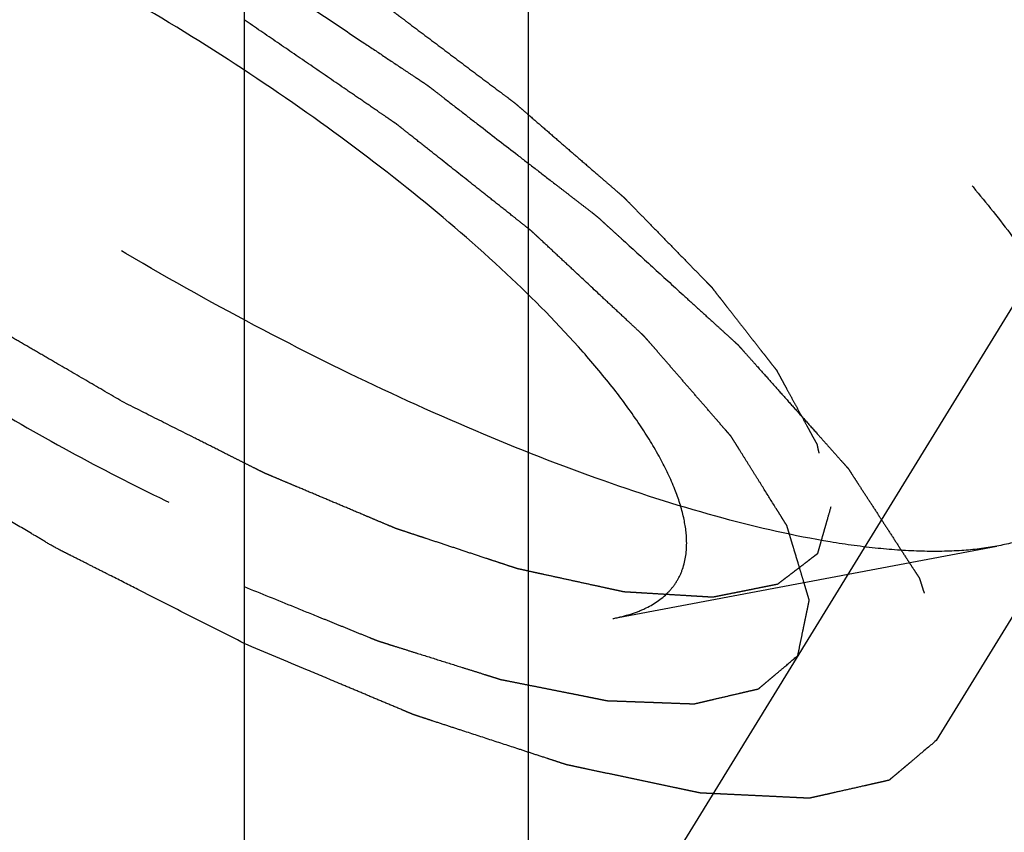
# Model space of a CAD drawing. Units: millimetres. Extents: x 0 to 420, y 0 to 297.
# Drawn here: x 193 to 195, y 168 to 170 of the extents above; entities that cross this region are included whole.
import ezdxf
from ezdxf.enums import TextEntityAlignment as Align

# ---------------------------------------------------------------- set-up
doc = ezdxf.new("R2010")
doc.units = ezdxf.units.MM
doc.header["$LTSCALE"] = 23.1
doc.linetypes.add('HIDDEN', pattern=[0.2, 0.1, -0.1])
doc.layers.get('0').update_dxf_attribs({"linetype": 'CONTINUOUS'})
for name, color, linetype in [('10010060_HP_HL', 7, 'CONTINUOUS'), ('30338286_CL', 7, 'CONTINUOUS'), ('30338286_DIM', 7, 'CONTINUOUS'), ('30338286_HL', 7, 'CONTINUOUS')]:
    doc.layers.add(name, color=color, linetype=linetype)
doc.styles.get("Standard").update_dxf_attribs({"font": 'TXT.SHX', "width": 0.7})
doc.dimstyles.new('DIMSTYLE_4', dxfattribs={"dimtxt": 3.5, "dimasz": 3.5, "dimexe": 0.18, "dimexo": 0.0625, "dimgap": 0.09, "dimtad": 1, "dimdec": 3, "dimdsep": 46, "dimtxsty": 'STANDARD', "dimblk": '_FILLED', "dimblk1": '_FILLED', "dimblk2": '_FILLED', "dimcen": 0.09, "dimclrt": 2, "dimadec": 0, "dimazin": 0, "dimtp": 0.15, "dimtm": 0.15, "dimtfac": 1, "dimtdec": 3, "dimtofl": 0, "dimtmove": 0, "dimatfit": 3, "dimldrblk": '_FILLED', "dimfxl": 1, "dimtolj": 1, "dimarcsym": 0})

# ---------------------------------------------------------------- blocks, each defined once
blk = doc.blocks.new('_FILLED')
at = {"color": 0, "linetype": 'BYBLOCK'}
blk.add_solid([(0, 0), (-1, 0.125), (-1, -0.125)], dxfattribs=at)
blk = doc.blocks.new('*D4')
at = {"layer": '30338286_DIM', "color": 3, "linetype": 'CONTINUOUS'}
for p, q in [((184.3333, 178.8493), (184.3333, 214.1688)), ((264.3333, 163.4155), (264.3333, 214.1688)), ((184.3333, 212.6688), (224.3333, 212.6688)), ((264.3333, 212.6688), (224.3333, 212.6688))]:
    blk.add_line(p, q, dxfattribs=at)
at = {"layer": '30338286_DIM', "color": 3, "linetype": 'CONTINUOUS', "xscale": 3.5, "yscale": 3.5, "zscale": 3.5, "rotation": 180}
blk.add_blockref('_FILLED', (184.3333, 212.6688), dxfattribs=at)
at = {"layer": '30338286_DIM', "color": 3, "linetype": 'CONTINUOUS', "xscale": 3.5, "yscale": 3.5, "zscale": 3.5}
blk.add_blockref('_FILLED', (264.3333, 212.6688), dxfattribs=at)
at = {"layer": '30338286_DIM', "color": 2, "linetype": 'CONTINUOUS', "width": 0.785714}
blk.add_text('80', height=3.5, dxfattribs=at).set_placement((224.3333, 213.5438), align=Align.CENTER)

msp = doc.modelspace()

# ---------------------------------------------------------------- linework, layer by layer
at = {"layer": '10010060_HP_HL', "color": 6, "linetype": 'HIDDEN'}
for p, q in [((197.3459, 172.8615), (194.9759, 169.0041)), ((194.4667, 168.8368), (195.4132, 169.0152))]:
    msp.add_line(p, q, dxfattribs=at)
for points, knots in [([(191.3783, 171.7638), (191.3903, 171.7835), (191.4224, 171.8205), (191.4878, 171.8618), (191.5697, 171.8903), (191.6674, 171.9062), (191.7804, 171.9097), (191.9078, 171.901), (192.0488, 171.8801), (192.2022, 171.8471), (192.3667, 171.8024), (192.606, 171.7252), (192.9219, 171.6013), (193.311, 171.4184), (193.7071, 171.2035), (194.0967, 170.9637), (194.4667, 170.7072), (194.8046, 170.4426), (195.0569, 170.2169), (195.2328, 170.0385), (195.3462, 169.9122), (195.4441, 169.7905), (195.5255, 169.6746), (195.59, 169.5652), (195.6369, 169.4632), (195.6658, 169.3693), (195.6734, 169.3086), (195.6734, 169.2805)], [0, 0, 0, 0, 0.012994, 0.027067, 0.04305, 0.061467, 0.082591, 0.106529, 0.133274, 0.162736, 0.194768, 0.229179, 0.304178, 0.385596, 0.470969, 0.557655, 0.642954, 0.724228, 0.799018, 0.833304, 0.8652, 0.894517, 0.921108, 0.944892, 0.965862, 0.98414, 1, 1, 1, 1]), ([(195.4132, 169.0152), (195.3846, 169.0098), (195.3232, 169.0026), (195.2253, 169.0013), (195.1169, 169.0088), (194.9526, 169.0315), (194.7258, 169.0834), (194.4343, 169.176), (194.1201, 169.2994), (193.7907, 169.4506), (193.4544, 169.6261), (193.1191, 169.8216), (192.7933, 170.0323), (192.4847, 170.2531), (192.2009, 170.4785), (191.9489, 170.7031), (191.7345, 170.9212), (191.5857, 171.1001), (191.4912, 171.2364), (191.4355, 171.3297), (191.3925, 171.4177), (191.3712, 171.4757), (191.3631, 171.5036)], [0, 0, 0, 0, 0.017669, 0.037474, 0.059468, 0.083644, 0.138278, 0.200601, 0.269443, 0.343378, 0.420802, 0.499999, 0.579196, 0.65662, 0.730555, 0.799397, 0.861721, 0.916355, 0.940531, 0.962525, 0.982329, 1, 1, 1, 1]), ([(193.2633, 169.3688), (193.2352, 169.3852), (193.1788, 169.418), (193.1084, 169.4589), (193.052, 169.4917), (193.0098, 169.5162), (192.9746, 169.5367), (192.9499, 169.551), (192.9358, 169.5593), (192.9251, 169.5652), (192.9151, 169.5721), (192.9015, 169.581), (192.8778, 169.5968), (192.8304, 169.6281), (192.7762, 169.664), (192.722, 169.6999), (192.6813, 169.7268), (192.6475, 169.7492), (192.6237, 169.7649), (192.6102, 169.7739), (192.5998, 169.7805), (192.5907, 169.7877), (192.5781, 169.797), (192.5563, 169.8135), (192.525, 169.837), (192.4875, 169.8652), (192.45, 169.8935), (192.4125, 169.9217), (192.375, 169.9499), (192.3438, 169.9734), (192.3219, 169.9899), (192.3095, 169.9993), (192.2998, 170.0063), (192.2918, 170.0136), (192.2805, 170.0232), (192.2611, 170.0401), (192.2331, 170.0642), (192.1997, 170.0932), (192.1663, 170.1222), (192.1328, 170.1511), (192.1049, 170.1752), (192.0826, 170.1945), (192.0659, 170.209), (192.052, 170.2211), (192.0422, 170.2295), (192.0367, 170.2344), (192.0322, 170.238), (192.0292, 170.2414), (192.0246, 170.246), (192.0168, 170.2541), (192.0055, 170.2656), (191.992, 170.2794), (191.9741, 170.2977), (191.9516, 170.3207), (191.9247, 170.3483), (191.8977, 170.3759), (191.8752, 170.3989), (191.8573, 170.4173), (191.8438, 170.4311), (191.8326, 170.4426), (191.8247, 170.4506), (191.8203, 170.4552), (191.8166, 170.4587), (191.8144, 170.4618), (191.8109, 170.4661), (191.8052, 170.4736), (191.7968, 170.4843), (191.7867, 170.4972), (191.7734, 170.5143), (191.7566, 170.5357), (191.7366, 170.5613), (191.7165, 170.587), (191.6998, 170.6084), (191.6864, 170.6255), (191.6764, 170.6383), (191.668, 170.649), (191.6621, 170.6565), (191.6589, 170.6608), (191.656, 170.6641), (191.6548, 170.6668), (191.6526, 170.6706), (191.6491, 170.6773), (191.6439, 170.6868), (191.6377, 170.6982), (191.6294, 170.7133), (191.6191, 170.7323), (191.6066, 170.7551), (191.5942, 170.7779), (191.5839, 170.7968), (191.5756, 170.812), (191.5694, 170.8234), (191.5642, 170.8329), (191.5605, 170.8396), (191.5586, 170.8433), (191.5567, 170.8463), (191.5565, 170.8486), (191.5557, 170.8518), (191.5545, 170.8574), (191.5527, 170.8655), (191.5505, 170.8752), (191.5477, 170.888), (191.5441, 170.9041), (191.5384, 170.9299), (191.5312, 170.9621), (191.5255, 170.9878), (191.5226, 171.0007)], [0, 0, 0, 0, 0.03125, 0.0625, 0.078125, 0.09375, 0.109375, 0.117188, 0.121094, 0.125, 0.128906, 0.132812, 0.140625, 0.15625, 0.1875, 0.203125, 0.21875, 0.234375, 0.242188, 0.246094, 0.25, 0.253906, 0.257812, 0.265625, 0.28125, 0.296875, 0.3125, 0.328125, 0.34375, 0.359375, 0.367188, 0.371094, 0.375, 0.378906, 0.382812, 0.390625, 0.40625, 0.421875, 0.4375, 0.453125, 0.46875, 0.476562, 0.484375, 0.492188, 0.496094, 0.498047, 0.5, 0.501953, 0.503906, 0.507812, 0.515625, 0.523438, 0.53125, 0.546875, 0.5625, 0.578125, 0.59375, 0.601562, 0.609375, 0.617188, 0.621094, 0.623047, 0.625, 0.626953, 0.628906, 0.632812, 0.640625, 0.648438, 0.65625, 0.671875, 0.6875, 0.703125, 0.71875, 0.726562, 0.734375, 0.742188, 0.746094, 0.748047, 0.75, 0.751953, 0.753906, 0.757812, 0.765625, 0.773438, 0.78125, 0.796875, 0.8125, 0.828125, 0.84375, 0.851562, 0.859375, 0.867188, 0.871094, 0.873047, 0.875, 0.876953, 0.878906, 0.882812, 0.890625, 0.898438, 0.90625, 0.921875, 0.9375, 0.96875, 1, 1, 1, 1]), ([(194.6489, 169.0225), (194.6489, 169.0435), (194.6429, 169.089), (194.62, 169.1593), (194.5831, 169.2359), (194.5325, 169.3181), (194.4686, 169.4055), (194.3621, 169.5327), (194.1992, 169.6971), (193.9712, 169.8934), (193.7117, 170.0882), (193.4304, 170.2743), (193.1381, 170.4444), (192.8459, 170.5922), (192.5649, 170.712), (192.3411, 170.7877), (192.1758, 170.8294), (192.0657, 170.8501), (191.9659, 170.8613), (191.877, 170.8628), (191.7999, 170.8546), (191.7351, 170.8367), (191.6829, 170.8086), (191.6446, 170.7699), (191.622, 170.7211), (191.6178, 170.6853), (191.6178, 170.667)], [0, 0, 0, 0, 0.016463, 0.035602, 0.057717, 0.082922, 0.111191, 0.142406, 0.21285, 0.292218, 0.377904, 0.466963, 0.556284, 0.642742, 0.723354, 0.795444, 0.827599, 0.856866, 0.883099, 0.906238, 0.926342, 0.943645, 0.95865, 0.972227, 0.98559, 1, 1, 1, 1]), ([(193.2633, 170.7438), (193.2915, 170.7274), (193.3479, 170.6946), (193.4183, 170.6537), (193.4747, 170.6209), (193.5169, 170.5964), (193.5521, 170.5759), (193.5768, 170.5616), (193.5909, 170.5533), (193.6016, 170.5474), (193.6116, 170.5405), (193.6252, 170.5316), (193.6489, 170.5158), (193.6963, 170.4845), (193.7505, 170.4486), (193.8047, 170.4127), (193.8454, 170.3858), (193.8792, 170.3634), (193.903, 170.3477), (193.9165, 170.3387), (193.9269, 170.3321), (193.936, 170.3249), (193.9486, 170.3156), (193.9704, 170.2991), (194.0017, 170.2756), (194.0392, 170.2474), (194.0767, 170.2192), (194.1141, 170.1909), (194.1517, 170.1627), (194.1829, 170.1392), (194.2048, 170.1228), (194.2172, 170.1133), (194.2269, 170.1063), (194.2349, 170.099), (194.2462, 170.0894), (194.2656, 170.0725), (194.2935, 170.0484), (194.327, 170.0194), (194.3604, 169.9905), (194.3939, 169.9615), (194.4217, 169.9374), (194.444, 169.9181), (194.4608, 169.9036), (194.4747, 169.8915), (194.4845, 169.8831), (194.49, 169.8783), (194.4944, 169.8746), (194.4975, 169.8712), (194.5021, 169.8666), (194.5099, 169.8585), (194.5212, 169.847), (194.5346, 169.8333), (194.5526, 169.8149), (194.5751, 169.7919), (194.602, 169.7643), (194.629, 169.7367), (194.6514, 169.7137), (194.6694, 169.6953), (194.6829, 169.6815), (194.6941, 169.6701), (194.702, 169.662), (194.7064, 169.6574), (194.7101, 169.6539), (194.7123, 169.6508), (194.7157, 169.6465), (194.7215, 169.639), (194.7299, 169.6283), (194.7399, 169.6155), (194.7533, 169.5984), (194.77, 169.577), (194.7901, 169.5513), (194.8102, 169.5256), (194.8269, 169.5042), (194.8403, 169.4871), (194.8503, 169.4743), (194.8586, 169.4636), (194.8646, 169.4561), (194.8678, 169.4519), (194.8707, 169.4485), (194.8719, 169.4458), (194.874, 169.442), (194.8776, 169.4353), (194.8828, 169.4258), (194.889, 169.4145), (194.8973, 169.3993), (194.9076, 169.3803), (194.92, 169.3575), (194.9325, 169.3348), (194.9428, 169.3158), (194.9511, 169.3006), (194.9573, 169.2892), (194.9624, 169.2797), (194.9661, 169.2731), (194.9681, 169.2693), (194.97, 169.2663), (194.9702, 169.264), (194.971, 169.2608), (194.9722, 169.2552), (194.974, 169.2471), (194.9761, 169.2375), (194.979, 169.2246), (194.9826, 169.2085), (194.9883, 169.1827), (194.9955, 169.1505), (195.0012, 169.1248), (195.0041, 169.1119)], [0, 0, 0, 0, 0.03125, 0.0625, 0.078125, 0.09375, 0.109375, 0.117188, 0.121094, 0.125, 0.128906, 0.132812, 0.140625, 0.15625, 0.1875, 0.203125, 0.21875, 0.234375, 0.242188, 0.246094, 0.25, 0.253906, 0.257812, 0.265625, 0.28125, 0.296875, 0.3125, 0.328125, 0.34375, 0.359375, 0.367188, 0.371094, 0.375, 0.378906, 0.382812, 0.390625, 0.40625, 0.421875, 0.4375, 0.453125, 0.46875, 0.476562, 0.484375, 0.492188, 0.496094, 0.498047, 0.5, 0.501953, 0.503906, 0.507812, 0.515625, 0.523438, 0.53125, 0.546875, 0.5625, 0.578125, 0.59375, 0.601562, 0.609375, 0.617188, 0.621094, 0.623047, 0.625, 0.626953, 0.628906, 0.632812, 0.640625, 0.648438, 0.65625, 0.671875, 0.6875, 0.703125, 0.71875, 0.726562, 0.734375, 0.742188, 0.746094, 0.748047, 0.75, 0.751953, 0.753906, 0.757812, 0.765625, 0.773438, 0.78125, 0.796875, 0.8125, 0.828125, 0.84375, 0.851562, 0.859375, 0.867188, 0.871094, 0.873047, 0.875, 0.876953, 0.878906, 0.882812, 0.890625, 0.898438, 0.90625, 0.921875, 0.9375, 0.96875, 1, 1, 1, 1]), ([(191.6317, 170.5786), (191.6374, 170.5591), (191.6523, 170.5184), (191.6824, 170.4569), (191.7214, 170.3915), (191.7876, 170.2961), (191.8917, 170.1709), (192.0134, 170.0471), (192.1244, 169.9446), (192.2487, 169.8369), (192.4169, 169.7032), (192.6329, 169.5487), (192.861, 169.4012), (193.0956, 169.2644), (193.3311, 169.1416), (193.5616, 169.0357), (193.7816, 168.9493), (193.9856, 168.8845), (194.1443, 168.8482), (194.2594, 168.8323), (194.3352, 168.827), (194.4038, 168.828), (194.4467, 168.833), (194.4667, 168.8368)], [0, 0, 0, 0, 0.017676, 0.037483, 0.059479, 0.083657, 0.138296, 0.200622, 0.234317, 0.269474, 0.343408, 0.420831, 0.500025, 0.579219, 0.65664, 0.73057, 0.799408, 0.861729, 0.91636, 0.940534, 0.962527, 0.982331, 1, 1, 1, 1]), ([(195.0041, 169.1119), (195.0013, 169.1023), (194.9971, 169.0878), (194.9916, 169.0686), (194.9875, 169.0541), (194.9833, 169.0397), (194.9799, 169.0277), (194.9771, 169.018), (194.9754, 169.012), (194.974, 169.0072), (194.973, 169.0036), (194.9722, 169.0006), (194.9713, 168.9982), (194.9712, 168.9962), (194.9693, 168.9952), (194.9674, 168.9936), (194.9647, 168.9917), (194.9617, 168.9893), (194.9576, 168.9862), (194.9525, 168.9823), (194.9443, 168.976), (194.9341, 168.9682), (194.9218, 168.9588), (194.9095, 168.9494), (194.8993, 168.9416), (194.8911, 168.9353), (194.885, 168.9306), (194.8798, 168.9267), (194.8763, 168.9239), (194.8742, 168.9224), (194.873, 168.921), (194.8701, 168.9208), (194.8669, 168.92), (194.861, 168.9189), (194.8528, 168.9172), (194.8428, 168.9152), (194.8295, 168.9126), (194.8129, 168.9092), (194.793, 168.9052), (194.773, 168.9012), (194.7564, 168.8979), (194.7431, 168.8953), (194.7332, 168.8933), (194.7248, 168.8916), (194.7191, 168.8904), (194.7156, 168.8898), (194.7135, 168.8891), (194.7097, 168.8895), (194.7053, 168.8897), (194.6972, 168.8902), (194.6859, 168.8909), (194.6721, 168.8917), (194.6539, 168.8928), (194.6311, 168.8942), (194.6037, 168.8958), (194.5763, 168.8975), (194.5535, 168.8989), (194.5353, 168.9), (194.5216, 168.9008), (194.5102, 168.9015), (194.5022, 168.9019), (194.4976, 168.9023), (194.4944, 168.9022), (194.4901, 168.9034), (194.4847, 168.9045), (194.475, 168.9066), (194.4614, 168.9096), (194.445, 168.9132), (194.4231, 168.9179), (194.3958, 168.9239), (194.363, 168.931), (194.3301, 168.9382), (194.3028, 168.9442), (194.2809, 168.9489), (194.2645, 168.9525), (194.2508, 168.9555), (194.2413, 168.9576), (194.2357, 168.9588), (194.2319, 168.9595), (194.227, 168.9613), (194.2208, 168.9633), (194.2098, 168.9669), (194.1943, 168.9721), (194.1756, 168.9782), (194.1506, 168.9865), (194.1194, 168.9968), (194.082, 169.0092), (194.0446, 169.0216), (194.0134, 169.0319), (193.9884, 169.0401), (193.9697, 169.0463), (193.9541, 169.0515), (193.9432, 169.0551), (193.9369, 169.0572), (193.9324, 169.0585), (193.9272, 169.0609), (193.9205, 169.0637), (193.9086, 169.0687), (193.8917, 169.0758), (193.8714, 169.0844), (193.8443, 169.0958), (193.8105, 169.1101), (193.7698, 169.1272), (193.7292, 169.1444), (193.6954, 169.1586), (193.6683, 169.1701), (193.648, 169.1786), (193.6311, 169.1858), (193.6193, 169.1907), (193.6125, 169.1936), (193.6075, 169.1956), (193.602, 169.1985), (193.5949, 169.202), (193.5823, 169.2084), (193.5644, 169.2174), (193.5429, 169.2282), (193.5142, 169.2426), (193.4784, 169.2607), (193.421, 169.2895), (193.3494, 169.3256), (193.292, 169.3544), (193.2633, 169.3688)], [0, 0, 0, 0, 0.03125, 0.046875, 0.0625, 0.078125, 0.09375, 0.101562, 0.109375, 0.113281, 0.117188, 0.121094, 0.123047, 0.125, 0.126953, 0.128906, 0.132812, 0.136719, 0.140625, 0.148438, 0.15625, 0.171875, 0.1875, 0.203125, 0.21875, 0.226562, 0.234375, 0.242188, 0.246094, 0.248047, 0.25, 0.251953, 0.253906, 0.257812, 0.265625, 0.273438, 0.28125, 0.296875, 0.3125, 0.328125, 0.34375, 0.351562, 0.359375, 0.367188, 0.371094, 0.373047, 0.375, 0.376953, 0.378906, 0.382812, 0.390625, 0.398438, 0.40625, 0.421875, 0.4375, 0.453125, 0.46875, 0.476562, 0.484375, 0.492188, 0.496094, 0.498047, 0.5, 0.501953, 0.503906, 0.507812, 0.515625, 0.523438, 0.53125, 0.546875, 0.5625, 0.578125, 0.59375, 0.601562, 0.609375, 0.617188, 0.621094, 0.623047, 0.625, 0.626953, 0.628906, 0.632812, 0.640625, 0.648438, 0.65625, 0.671875, 0.6875, 0.703125, 0.71875, 0.726562, 0.734375, 0.742188, 0.746094, 0.748047, 0.75, 0.751953, 0.753906, 0.757812, 0.765625, 0.773438, 0.78125, 0.796875, 0.8125, 0.828125, 0.84375, 0.851562, 0.859375, 0.867188, 0.871094, 0.873047, 0.875, 0.876953, 0.878906, 0.882812, 0.890625, 0.898438, 0.90625, 0.921875, 0.9375, 0.96875, 1, 1, 1, 1]), ([(195.6384, 169.1463), (195.6282, 169.1296), (195.6022, 169.098), (195.5504, 169.0604), (195.4862, 169.032), (195.4386, 169.02), (195.4132, 169.0152)], [0, 0, 0, 0, 0.219538, 0.452544, 0.710112, 1, 1, 1, 1]), ([(194.4667, 168.8368), (194.4809, 168.8395), (194.5078, 168.846), (194.5553, 168.8638), (194.5956, 168.8904), (194.6238, 168.9254), (194.6438, 168.9654), (194.6489, 168.9996), (194.6489, 169.0225)], [0, 0, 0, 0, 0.151679, 0.289727, 0.533313, 0.64659, 0.759487, 1, 1, 1, 1])]:
    msp.add_open_spline(points, degree=3, knots=knots, dxfattribs=at)
at = {"layer": '30338286_CL', "color": 7, "linetype": 'CONTINUOUS'}
msp.add_line((193.5583, 185.5664), (193.5583, 164.7188), dxfattribs=at)
at = {"layer": '30338286_CL', "color": 9, "linetype": 'CONTINUOUS'}
msp.add_line((194.2583, 184.7938), (194.2583, 164.7188), dxfattribs=at)
at = {"layer": '30338286_HL', "color": 6, "linetype": 'HIDDEN'}
for p, q in [((202.7726, 181.522), (189.2871, 159.573)), ((203.1134, 181.3126), (195.2634, 168.536))]:
    msp.add_line(p, q, dxfattribs=at)
for points, knots in [([(193.5584, 168.7757), (193.5147, 168.7979), (193.4274, 168.8421), (193.3182, 168.8975), (193.2418, 168.9363), (193.1981, 168.9584), (193.1654, 168.975), (193.1381, 168.9888), (193.1162, 169), (193.0944, 169.0107), (193.0672, 169.027), (193.0237, 169.0527), (192.9694, 169.085), (192.9041, 169.1237), (192.8389, 169.1624), (192.7737, 169.201), (192.7193, 169.2333), (192.6758, 169.259), (192.6487, 169.2752), (192.6268, 169.288), (192.6065, 169.3024), (192.5701, 169.3269), (192.5187, 169.3623), (192.4567, 169.4046), (192.3948, 169.447), (192.3329, 169.4893), (192.2813, 169.5246), (192.24, 169.5528), (192.2142, 169.5705), (192.196, 169.5828), (192.1859, 169.5899), (192.1768, 169.5973), (192.1651, 169.6064), (192.1466, 169.6211), (192.1234, 169.6395), (192.0862, 169.6688), (192.0398, 169.7055), (191.9841, 169.7495), (191.9283, 169.7935), (191.8819, 169.8302), (191.8448, 169.8596), (191.8215, 169.8779), (191.803, 169.8926), (191.7913, 169.9018), (191.7837, 169.909), (191.7758, 169.9163), (191.7622, 169.929), (191.7426, 169.9472), (191.7113, 169.9763), (191.6722, 170.0127), (191.6253, 170.0564), (191.5784, 170.1), (191.5393, 170.1364), (191.5119, 170.1619), (191.4962, 170.1764), (191.4845, 170.1873), (191.4747, 170.1964), (191.467, 170.2037), (191.4588, 170.211), (191.4515, 170.2196), (191.4395, 170.2334), (191.4245, 170.2505), (191.4065, 170.2712), (191.3886, 170.2918), (191.3646, 170.3193), (191.3347, 170.3537), (191.2987, 170.3949), (191.2688, 170.4293), (191.2448, 170.4568), (191.2299, 170.474), (191.2179, 170.4877), (191.2105, 170.4963), (191.2051, 170.5023), (191.2023, 170.5057), (191.2006, 170.5087), (191.198, 170.5126), (191.1942, 170.5187), (191.1893, 170.5264), (191.1816, 170.5387), (191.1719, 170.5541), (191.1603, 170.5726), (191.1447, 170.5972), (191.1253, 170.628), (191.1021, 170.6649), (191.0827, 170.6956), (191.0672, 170.7202), (191.0575, 170.7356), (191.0497, 170.7479), (191.0449, 170.7556), (191.0415, 170.761), (191.0396, 170.7641), (191.0374, 170.7672), (191.0365, 170.7704), (191.0349, 170.7756), (191.033, 170.782), (191.0298, 170.7923), (191.0258, 170.8051), (191.0211, 170.8206), (191.0147, 170.8411), (191.0068, 170.8669), (190.9973, 170.8977), (190.9893, 170.9234), (190.983, 170.944), (190.9782, 170.9594), (190.9746, 170.971), (190.9723, 170.9787), (190.9713, 170.982), (190.9705, 170.9845), (190.9695, 170.9872), (190.9704, 170.9894), (190.9708, 170.9924), (190.9717, 170.9963), (190.9726, 171.0012), (190.9738, 171.007), (190.9754, 171.0149), (190.9774, 171.0246), (190.9805, 171.0402), (190.9844, 171.0598), (190.9891, 171.0832), (190.9954, 171.1144), (191.0001, 171.1378), (191.0033, 171.1534)], [0, 0, 0, 0, 0.03125, 0.0625, 0.078125, 0.085938, 0.09375, 0.101562, 0.105469, 0.109375, 0.117188, 0.125, 0.140625, 0.15625, 0.171875, 0.1875, 0.203125, 0.210938, 0.21875, 0.222656, 0.226562, 0.234375, 0.25, 0.265625, 0.28125, 0.296875, 0.3125, 0.320312, 0.328125, 0.332031, 0.333984, 0.335938, 0.339844, 0.34375, 0.351562, 0.359375, 0.375, 0.390625, 0.40625, 0.421875, 0.429688, 0.4375, 0.441406, 0.445312, 0.447266, 0.449219, 0.453125, 0.460938, 0.46875, 0.484375, 0.5, 0.515625, 0.53125, 0.539062, 0.542969, 0.546875, 0.550781, 0.552734, 0.554688, 0.558594, 0.5625, 0.570312, 0.578125, 0.585938, 0.59375, 0.609375, 0.625, 0.640625, 0.648438, 0.65625, 0.660156, 0.664062, 0.666016, 0.666992, 0.667969, 0.669922, 0.671875, 0.675781, 0.679688, 0.6875, 0.695312, 0.703125, 0.71875, 0.734375, 0.75, 0.757812, 0.765625, 0.769531, 0.773438, 0.775391, 0.776367, 0.777344, 0.779297, 0.78125, 0.785156, 0.789062, 0.796875, 0.804688, 0.8125, 0.828125, 0.84375, 0.859375, 0.867188, 0.875, 0.882812, 0.884766, 0.886719, 0.887695, 0.888672, 0.890625, 0.892578, 0.894531, 0.898438, 0.902344, 0.90625, 0.914062, 0.921875, 0.9375, 0.953125, 0.96875, 1, 1, 1, 1]), ([(191.3441, 170.9441), (191.341, 170.9311), (191.3365, 170.9118), (191.3304, 170.886), (191.3266, 170.8699), (191.3236, 170.857), (191.3213, 170.8473), (191.319, 170.8376), (191.3171, 170.8295), (191.3158, 170.8243), (191.3153, 170.8219), (191.3148, 170.8203), (191.3156, 170.8176), (191.3164, 170.8144), (191.3174, 170.8101), (191.3188, 170.8048), (191.3204, 170.7984), (191.3226, 170.7898), (191.3263, 170.7748), (191.3317, 170.7535), (191.3382, 170.7278), (191.3447, 170.7021), (191.3495, 170.6829), (191.3528, 170.6701), (191.3541, 170.6647), (191.3553, 170.6604), (191.356, 170.6563), (191.3599, 170.6498), (191.3642, 170.6422), (191.37, 170.6319), (191.3773, 170.6192), (191.386, 170.6038), (191.3976, 170.5834), (191.4121, 170.5579), (191.4266, 170.5323), (191.4383, 170.5119), (191.447, 170.4965), (191.4542, 170.4838), (191.46, 170.4735), (191.4645, 170.4659), (191.4679, 170.4596), (191.4728, 170.4537), (191.4773, 170.448), (191.4831, 170.4408), (191.497, 170.4236), (191.5177, 170.3977), (191.5454, 170.3633), (191.5731, 170.3288), (191.5962, 170.3001), (191.6147, 170.2772), (191.6262, 170.2628), (191.6355, 170.2513), (191.6442, 170.24), (191.66, 170.2245), (191.6783, 170.2061), (191.7029, 170.1815), (191.7336, 170.1507), (191.7705, 170.1139), (191.8012, 170.0831), (191.8258, 170.0585), (191.8443, 170.0401), (191.8597, 170.0247), (191.8703, 170.014), (191.8766, 170.0078), (191.8809, 170.0032), (191.8868, 169.9985), (191.8941, 169.9922), (191.9072, 169.9811), (191.9257, 169.9653), (191.948, 169.9464), (191.9778, 169.9212), (192.0149, 169.8896), (192.0595, 169.8518), (192.0967, 169.8202), (192.1264, 169.795), (192.1488, 169.776), (192.1671, 169.7603), (192.1843, 169.7478), (192.201, 169.7354), (192.2222, 169.7198), (192.2727, 169.6825), (192.3317, 169.6389), (192.3991, 169.5891), (192.4497, 169.5518), (192.4915, 169.5205), (192.5283, 169.4972), (192.5645, 169.4736), (192.61, 169.4441), (192.6645, 169.4088), (192.7191, 169.3734), (192.7645, 169.3439), (192.8009, 169.3204), (192.837, 169.2965), (192.8841, 169.2701), (192.9404, 169.2381), (193.0155, 169.1955), (193.0812, 169.1582), (193.1376, 169.1262), (193.161, 169.1129), (193.1798, 169.1023), (193.1986, 169.0913), (193.222, 169.0801), (193.25, 169.0664), (193.2874, 169.0481), (193.3341, 169.0253), (193.3902, 168.9979), (193.4649, 168.9614), (193.521, 168.934), (193.5584, 168.9158)], [0, 0, 0, 0, 0.03125, 0.046875, 0.0625, 0.070312, 0.078125, 0.085938, 0.09375, 0.097656, 0.098633, 0.099609, 0.101562, 0.103516, 0.105469, 0.109375, 0.113281, 0.117188, 0.125, 0.140625, 0.15625, 0.171875, 0.1875, 0.191406, 0.195312, 0.197266, 0.199219, 0.203125, 0.207031, 0.210938, 0.21875, 0.226562, 0.234375, 0.25, 0.265625, 0.273438, 0.28125, 0.289062, 0.292969, 0.296875, 0.300781, 0.302734, 0.304688, 0.308594, 0.3125, 0.328125, 0.34375, 0.359375, 0.375, 0.382812, 0.390625, 0.394531, 0.398438, 0.40625, 0.414062, 0.421875, 0.4375, 0.453125, 0.46875, 0.476562, 0.484375, 0.492188, 0.496094, 0.498047, 0.5, 0.501953, 0.503906, 0.507812, 0.515625, 0.523438, 0.53125, 0.546875, 0.5625, 0.578125, 0.585938, 0.59375, 0.601562, 0.605469, 0.609375, 0.617188, 0.625, 0.65625, 0.671875, 0.6875, 0.703125, 0.710938, 0.71875, 0.734375, 0.75, 0.765625, 0.78125, 0.789062, 0.796875, 0.8125, 0.828125, 0.84375, 0.875, 0.882812, 0.890625, 0.894531, 0.898438, 0.90625, 0.914062, 0.921875, 0.9375, 0.953125, 0.96875, 1, 1, 1, 1]), ([(193.5584, 170.4525), (193.5915, 170.4304), (193.6575, 170.3863), (193.7566, 170.3202), (193.8391, 170.265), (193.9052, 170.2209), (193.9464, 170.1933), (193.9753, 170.174), (193.9919, 170.163), (194.0021, 170.1561), (194.0105, 170.1506), (194.0181, 170.1447), (194.0314, 170.1345), (194.0579, 170.1139), (194.0959, 170.0845), (194.1567, 170.0375), (194.2174, 169.9905), (194.2782, 169.9435), (194.3162, 169.9142), (194.3466, 169.8907), (194.3694, 169.873), (194.3921, 169.8554), (194.4093, 169.8422), (194.4206, 169.8334), (194.4284, 169.8275), (194.436, 169.8203), (194.4456, 169.8116), (194.4582, 169.8001), (194.4741, 169.7857), (194.5121, 169.7511), (194.5691, 169.6991), (194.6324, 169.6414), (194.683, 169.5953), (194.7147, 169.5664), (194.74, 169.5434), (194.7559, 169.5289), (194.767, 169.5188), (194.7725, 169.5138), (194.7757, 169.5109), (194.778, 169.5081), (194.7812, 169.5047), (194.7861, 169.4991), (194.7948, 169.4894), (194.8072, 169.4755), (194.827, 169.4532), (194.8518, 169.4254), (194.8815, 169.3921), (194.9112, 169.3587), (194.941, 169.3254), (194.9657, 169.2976), (194.9856, 169.2753), (195.0004, 169.2586), (195.0153, 169.242), (195.0277, 169.228), (195.0363, 169.2183), (195.0413, 169.2128), (195.0443, 169.2093), (195.047, 169.2065), (195.0485, 169.204), (195.0514, 169.1997), (195.0569, 169.1911), (195.0649, 169.1789), (195.0776, 169.1592), (195.0936, 169.1347), (195.1127, 169.1052), (195.1318, 169.0758), (195.1509, 169.0463), (195.17, 169.0169), (195.1859, 168.9923), (195.1987, 168.9727), (195.2066, 168.9604), (195.2131, 168.9506), (195.2177, 168.9433), (195.2222, 168.9369), (195.2232, 168.9329), (195.2246, 168.9287), (195.2263, 168.9235), (195.229, 168.9152), (195.2324, 168.9047), (195.2364, 168.8922), (195.2419, 168.8755), (195.2487, 168.8547), (195.2568, 168.8297), (195.265, 168.8047), (195.2731, 168.7796), (195.2812, 168.7546), (195.2881, 168.7338), (195.2924, 168.7202), (195.2945, 168.714), (195.2954, 168.7109), (195.2966, 168.7081), (195.2961, 168.7067), (195.2957, 168.7043), (195.295, 168.7008), (195.2938, 168.6945), (195.2923, 168.6866), (195.2905, 168.6772), (195.2881, 168.6647), (195.2851, 168.649), (195.2814, 168.6301), (195.2766, 168.605), (195.2706, 168.5737), (195.2658, 168.5485), (195.2634, 168.536)], [0, 0, 0, 0, 0.03125, 0.0625, 0.09375, 0.109375, 0.125, 0.132812, 0.136719, 0.140625, 0.142578, 0.144531, 0.148438, 0.15625, 0.171875, 0.1875, 0.21875, 0.234375, 0.25, 0.257812, 0.265625, 0.273438, 0.28125, 0.283203, 0.285156, 0.289062, 0.292969, 0.296875, 0.304688, 0.3125, 0.34375, 0.375, 0.390625, 0.40625, 0.414062, 0.421875, 0.425781, 0.427734, 0.428711, 0.429688, 0.431641, 0.433594, 0.4375, 0.445312, 0.453125, 0.46875, 0.484375, 0.5, 0.515625, 0.53125, 0.539062, 0.546875, 0.554688, 0.5625, 0.566406, 0.568359, 0.570312, 0.571289, 0.572266, 0.574219, 0.578125, 0.585938, 0.59375, 0.609375, 0.625, 0.640625, 0.65625, 0.671875, 0.6875, 0.695312, 0.703125, 0.707031, 0.710938, 0.714844, 0.716797, 0.71875, 0.722656, 0.726562, 0.734375, 0.742188, 0.75, 0.765625, 0.78125, 0.796875, 0.8125, 0.828125, 0.84375, 0.851562, 0.853516, 0.855469, 0.857422, 0.858398, 0.859375, 0.863281, 0.867188, 0.875, 0.882812, 0.890625, 0.90625, 0.921875, 0.9375, 0.96875, 1, 1, 1, 1]), ([(194.9226, 168.7454), (194.9247, 168.7554), (194.9288, 168.7753), (194.934, 168.8003), (194.9381, 168.8202), (194.9412, 168.8352), (194.9438, 168.8477), (194.9459, 168.8576), (194.9475, 168.8651), (194.9487, 168.8714), (194.9498, 168.8763), (194.9503, 168.8795), (194.9512, 168.8818), (194.9503, 168.8844), (194.9496, 168.8869), (194.9481, 168.8919), (194.9458, 168.8994), (194.9428, 168.9095), (194.9388, 168.9228), (194.9337, 168.9396), (194.9277, 168.9597), (194.9217, 168.9797), (194.9156, 168.9998), (194.9106, 169.0165), (194.9065, 169.0299), (194.9035, 169.04), (194.901, 169.0483), (194.899, 169.055), (194.8978, 169.0592), (194.8967, 169.0626), (194.896, 169.0658), (194.8924, 169.071), (194.8888, 169.0769), (194.8837, 169.085), (194.8775, 169.095), (194.8625, 169.1191), (194.8449, 169.1471), (194.8249, 169.1792), (194.8098, 169.2032), (194.7948, 169.2273), (194.7823, 169.2473), (194.7722, 169.2634), (194.766, 169.2734), (194.7616, 169.2804), (194.7594, 169.2839), (194.7582, 169.2859), (194.7561, 169.2882), (194.7537, 169.291), (194.7498, 169.2955), (194.743, 169.3033), (194.7333, 169.3145), (194.7177, 169.3325), (194.6983, 169.3549), (194.675, 169.3818), (194.6516, 169.4087), (194.6283, 169.4356), (194.605, 169.4625), (194.5855, 169.4849), (194.57, 169.5029), (194.5602, 169.5141), (194.5525, 169.523), (194.548, 169.5281), (194.5453, 169.5314), (194.5427, 169.5338), (194.5383, 169.538), (194.5293, 169.5463), (194.5166, 169.5582), (194.4963, 169.5772), (194.4708, 169.6009), (194.4301, 169.6389), (194.3894, 169.6769), (194.3487, 169.7149), (194.3182, 169.7434), (194.2953, 169.7648), (194.28, 169.7791), (194.2723, 169.7862), (194.2662, 169.7921), (194.26, 169.7969), (194.251, 169.8041), (194.2373, 169.8149), (194.2131, 169.8341), (194.1828, 169.8581), (194.1465, 169.8868), (194.0981, 169.9252), (194.0497, 169.9636), (194.0013, 170.0019), (193.971, 170.0259), (193.9499, 170.0427), (193.9392, 170.0511), (193.9332, 170.0559), (193.9262, 170.0605), (193.9177, 170.0664), (193.904, 170.0758), (193.8801, 170.0922), (193.8458, 170.1156), (193.7911, 170.1531), (193.7227, 170.2), (193.6405, 170.2562), (193.5858, 170.2937), (193.5584, 170.3124)], [0, 0, 0, 0, 0.03125, 0.0625, 0.078125, 0.09375, 0.109375, 0.117188, 0.125, 0.132812, 0.136719, 0.140625, 0.142578, 0.144531, 0.146484, 0.148438, 0.15625, 0.164062, 0.171875, 0.1875, 0.203125, 0.21875, 0.234375, 0.25, 0.257812, 0.265625, 0.273438, 0.277344, 0.28125, 0.283203, 0.285156, 0.289062, 0.292969, 0.296875, 0.304688, 0.3125, 0.34375, 0.359375, 0.375, 0.390625, 0.40625, 0.414062, 0.421875, 0.425781, 0.427734, 0.428711, 0.429688, 0.431641, 0.433594, 0.4375, 0.445312, 0.453125, 0.46875, 0.484375, 0.5, 0.515625, 0.53125, 0.546875, 0.554688, 0.5625, 0.566406, 0.570312, 0.571289, 0.572266, 0.574219, 0.578125, 0.585938, 0.59375, 0.609375, 0.625, 0.65625, 0.671875, 0.6875, 0.703125, 0.707031, 0.710938, 0.714844, 0.716797, 0.71875, 0.726562, 0.734375, 0.75, 0.765625, 0.78125, 0.8125, 0.828125, 0.84375, 0.851562, 0.855469, 0.857422, 0.859375, 0.863281, 0.867188, 0.875, 0.890625, 0.90625, 0.9375, 0.96875, 1, 1, 1, 1]), ([(193.5584, 168.9158), (193.5996, 168.899), (193.6614, 168.8739), (193.7335, 168.8446), (193.7747, 168.8279), (193.8056, 168.8153), (193.8365, 168.8027), (193.8597, 168.7933), (193.8751, 168.7871), (193.8829, 168.7839), (193.8905, 168.7809), (193.8997, 168.7782), (193.9116, 168.7744), (193.9304, 168.7685), (193.954, 168.761), (193.9918, 168.7492), (194.0389, 168.7344), (194.0861, 168.7195), (194.1238, 168.7077), (194.1474, 168.7003), (194.1663, 168.6943), (194.178, 168.6907), (194.1864, 168.688), (194.191, 168.6866), (194.195, 168.6859), (194.2001, 168.6849), (194.2124, 168.6824), (194.231, 168.6787), (194.2556, 168.6738), (194.2803, 168.6689), (194.3049, 168.664), (194.3296, 168.6591), (194.3543, 168.6542), (194.3789, 168.6493), (194.3995, 168.6452), (194.4159, 168.6419), (194.4282, 168.6395), (194.4385, 168.6374), (194.4457, 168.636), (194.4498, 168.6352), (194.4531, 168.6344), (194.4554, 168.6345), (194.4588, 168.6343), (194.4646, 168.6341), (194.473, 168.6338), (194.4831, 168.6335), (194.4965, 168.633), (194.5132, 168.6323), (194.5334, 168.6316), (194.5535, 168.6309), (194.5736, 168.6301), (194.5937, 168.6294), (194.6138, 168.6286), (194.6306, 168.628), (194.644, 168.6275), (194.6524, 168.6272), (194.6591, 168.627), (194.6632, 168.6269), (194.6667, 168.6266), (194.6694, 168.6271), (194.6736, 168.6282), (194.6798, 168.6295), (194.6897, 168.6319), (194.7021, 168.6347), (194.7218, 168.6394), (194.7465, 168.6451), (194.7713, 168.6509), (194.791, 168.6555), (194.8034, 168.6584), (194.8133, 168.6607), (194.8194, 168.6621), (194.8239, 168.6631), (194.8261, 168.6638), (194.8275, 168.6652), (194.8294, 168.6667), (194.8324, 168.6693), (194.8362, 168.6725), (194.8423, 168.6776), (194.8499, 168.684), (194.859, 168.6917), (194.8711, 168.7019), (194.8923, 168.7198), (194.9105, 168.7352), (194.9226, 168.7454)], [0, 0, 0, 0, 0.0625, 0.09375, 0.109375, 0.125, 0.140625, 0.15625, 0.160156, 0.164062, 0.167969, 0.171875, 0.179688, 0.1875, 0.203125, 0.21875, 0.25, 0.28125, 0.296875, 0.3125, 0.320312, 0.328125, 0.332031, 0.333984, 0.335938, 0.339844, 0.34375, 0.359375, 0.375, 0.390625, 0.40625, 0.421875, 0.4375, 0.453125, 0.46875, 0.476562, 0.484375, 0.492188, 0.496094, 0.498047, 0.5, 0.501953, 0.503906, 0.507812, 0.515625, 0.523438, 0.53125, 0.546875, 0.5625, 0.578125, 0.59375, 0.609375, 0.625, 0.640625, 0.648438, 0.65625, 0.660156, 0.664062, 0.666016, 0.667969, 0.671875, 0.679688, 0.6875, 0.703125, 0.71875, 0.75, 0.78125, 0.796875, 0.8125, 0.820312, 0.828125, 0.832031, 0.833984, 0.835938, 0.839844, 0.84375, 0.851562, 0.859375, 0.875, 0.890625, 0.90625, 0.9375, 1, 1, 1, 1]), ([(195.2634, 168.536), (195.2489, 168.5238), (195.2272, 168.5055), (195.2019, 168.4841), (195.1874, 168.4719), (195.1765, 168.4628), (195.1675, 168.4551), (195.1602, 168.449), (195.1557, 168.4452), (195.1521, 168.4422), (195.1498, 168.4403), (195.1483, 168.4389), (195.1473, 168.4382), (195.1456, 168.438), (195.1437, 168.4375), (195.1391, 168.4365), (195.1322, 168.4349), (195.123, 168.4328), (195.1138, 168.4307), (195.1015, 168.428), (195.08, 168.4231), (195.0492, 168.4162), (195.0185, 168.4093), (194.997, 168.4044), (194.9847, 168.4016), (194.9755, 168.3996), (194.9662, 168.3975), (194.9593, 168.3959), (194.9547, 168.3949), (194.9525, 168.3943), (194.95, 168.394), (194.9456, 168.3943), (194.9404, 168.3945), (194.932, 168.3949), (194.9215, 168.3954), (194.9047, 168.3962), (194.8838, 168.3973), (194.8586, 168.3985), (194.8335, 168.3997), (194.8083, 168.4009), (194.7831, 168.4021), (194.758, 168.4033), (194.737, 168.4043), (194.7202, 168.4051), (194.7077, 168.4057), (194.6971, 168.4062), (194.6899, 168.4065), (194.6856, 168.4068), (194.6827, 168.4067), (194.6786, 168.4078), (194.6735, 168.4088), (194.6644, 168.4108), (194.6516, 168.4134), (194.6361, 168.4167), (194.6156, 168.4211), (194.5898, 168.4265), (194.5589, 168.433), (194.528, 168.4396), (194.4971, 168.4461), (194.4662, 168.4526), (194.4354, 168.4591), (194.4096, 168.4646), (194.389, 168.4689), (194.3761, 168.4717), (194.3659, 168.4738), (194.3594, 168.4753), (194.3544, 168.4762), (194.3486, 168.4779), (194.3382, 168.4814), (194.3235, 168.4862), (194.2999, 168.4939), (194.2704, 168.5036), (194.2232, 168.5191), (194.1641, 168.5384), (194.1051, 168.5577), (194.0579, 168.5731), (194.0284, 168.5828), (194.0048, 168.5905), (193.99, 168.5954), (193.9798, 168.5987), (193.9738, 168.6008), (193.9671, 168.6037), (193.9591, 168.607), (193.9395, 168.6153), (193.9102, 168.6276), (193.8711, 168.6441), (193.832, 168.6605), (193.7799, 168.6825), (193.6887, 168.7209), (193.6105, 168.7538), (193.5584, 168.7757)], [0, 0, 0, 0, 0.0625, 0.09375, 0.109375, 0.125, 0.140625, 0.148438, 0.15625, 0.160156, 0.164062, 0.166016, 0.166992, 0.167969, 0.169922, 0.171875, 0.179688, 0.1875, 0.195312, 0.203125, 0.21875, 0.25, 0.28125, 0.296875, 0.304688, 0.3125, 0.320312, 0.328125, 0.330078, 0.332031, 0.333984, 0.335938, 0.339844, 0.34375, 0.351562, 0.359375, 0.375, 0.390625, 0.40625, 0.421875, 0.4375, 0.453125, 0.46875, 0.476562, 0.484375, 0.492188, 0.496094, 0.498047, 0.5, 0.501953, 0.503906, 0.507812, 0.515625, 0.523438, 0.53125, 0.546875, 0.5625, 0.578125, 0.59375, 0.609375, 0.625, 0.640625, 0.648438, 0.65625, 0.660156, 0.664062, 0.666016, 0.667969, 0.671875, 0.679688, 0.6875, 0.703125, 0.71875, 0.75, 0.78125, 0.796875, 0.8125, 0.820312, 0.828125, 0.832031, 0.833984, 0.835938, 0.839844, 0.84375, 0.859375, 0.875, 0.890625, 0.90625, 0.9375, 1, 1, 1, 1])]:
    msp.add_open_spline(points, degree=3, knots=knots, dxfattribs=at)

# ---------------------------------------------------------------- dimensions: what is measured, and where the dimension line sits
at = {"layer": '30338286_DIM', "color": 3, "linetype": 'CONTINUOUS'}
dim = msp.add_linear_dim(base=(184.3333, 212.6688), p1=(264.3333, 163.4155), p2=(184.3333, 178.8493), angle=180, dimstyle='DIMSTYLE_4', dxfattribs=at)
dim.commit()
dim.dimension.update_dxf_attribs({"geometry": '*D4', "text_midpoint": (221.5833, 215.2938), "dimtype": 160})

doc.saveas('drawing.dxf')
